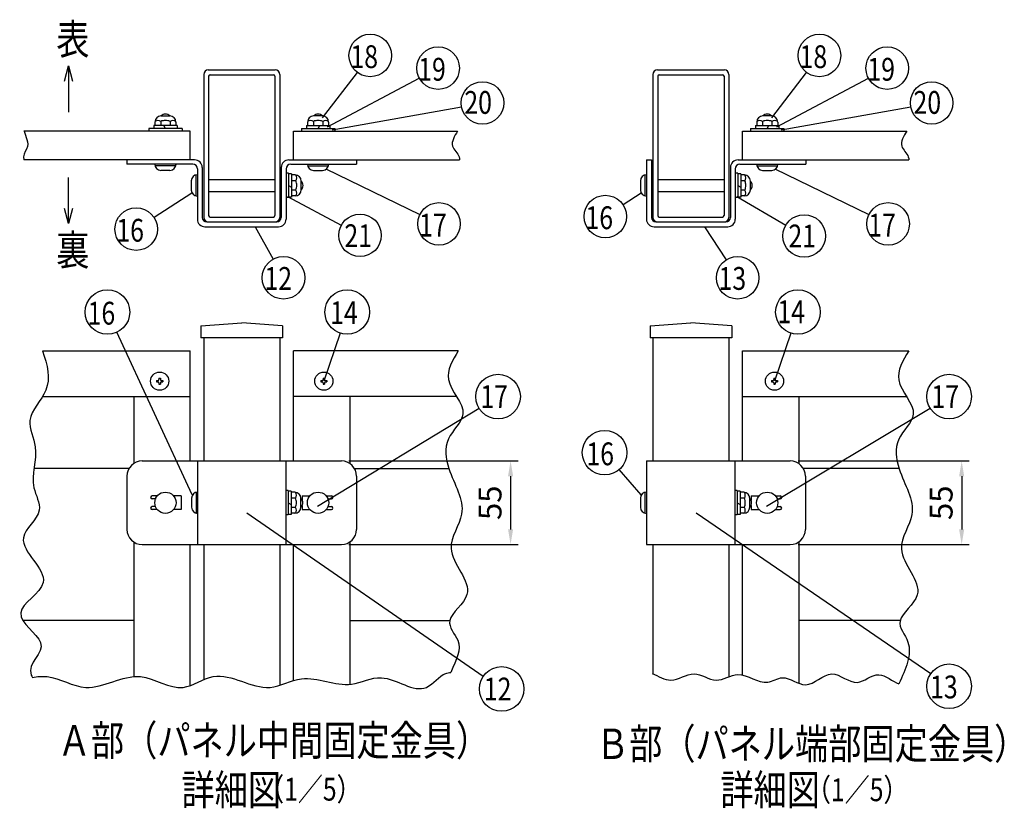
# Model space of a CAD drawing. Extents: x 136 to 9431, y 26 to 6581.
# Drawn here: x 136 to 3374, y 326 to 2920 of the extents above; entities that cross this region are included whole.
import ezdxf

# ---------------------------------------------------------------- set-up
doc = ezdxf.new("R2010")
doc.units = 0
doc.header["$LTSCALE"] = 250
doc.header["$MEASUREMENT"] = 0
doc.header["$PDMODE"] = 33
doc.header["$PDSIZE"] = 5
doc.layers.get('DEFPOINTS').update_dxf_attribs({"linetype": 'CONTINUOUS'})
for name, color, linetype in [('HATCH', 2, 'CONTINUOUS'), ('MOJI', 6, 'CONTINUOUS'), ('SJC', 1, 'CONTINUOUS'), ('SUNPOU', 4, 'CONTINUOUS')]:
    doc.layers.add(name, color=color, linetype=linetype)
doc.styles.add('EXT08', font='ROMANS', dxfattribs={"width": 0.8, "bigfont": 'EXTFONT'})
doc.dimstyles.new('SJC', dxfattribs={"dimtxt": 0.18, "dimasz": 0.18, "dimexe": 0.18, "dimexo": 0.0625, "dimgap": 0.09, "dimtad": 0, "dimtih": 1, "dimtoh": 1, "dimdec": 4, "dimzin": 0, "dimdsep": 46, "dimtxsty": 'STANDARD', "dimcen": 0.09, "dimadec": 0, "dimazin": 0, "dimtfac": 1, "dimtdec": 4, "dimtofl": 0, "dimtmove": 0, "dimatfit": 3, "dimfxl": 1, "dimtolj": 1, "dimtzin": 0, "dimarcsym": 0})

# ---------------------------------------------------------------- blocks, each defined once
blk = doc.blocks.new('*D853')
at = {"layer": 'DEFPOINTS', "color": 0}
for p in [(2670.871682, 1468.625054), (2670.871682, 1193.625054), (3233.853787, 1193.625054)]:
    blk.add_point(p, dxfattribs=at)
at = {"layer": 'SUNPOU', "color": 0, "lineweight": -2}
for p, q in [((2695.871682, 1468.625054), (3258.853787, 1468.625054)), ((3233.853787, 1418.625054), (3233.853787, 1243.625054)), ((2695.871682, 1193.625054), (3258.853787, 1193.625054))]:
    blk.add_line(p, q, dxfattribs=at)
at = {"layer": 'SUNPOU', "color": 0}
for points in [[(3242.18712, 1418.625054), (3225.520453, 1418.625054), (3233.853787, 1468.625054)], [(3225.520453, 1243.625054), (3242.18712, 1243.625054), (3233.853787, 1193.625054)]]:
    blk.add_solid(points, dxfattribs=at)
at = {"layer": 'SUNPOU', "color": 0, "insert": (3166.353787, 1331.125054), "char_height": 75, "attachment_point": 5, "rotation": 90, "style": 'EXT08'}
blk.add_mtext('\\A1;55', dxfattribs=at)
blk = doc.blocks.new('*D854')
at = {"layer": 'DEFPOINTS', "color": 0}
for p in [(1193.836169, 1468.625054), (1193.836169, 1193.625054), (1750.40863, 1193.625054)]:
    blk.add_point(p, dxfattribs=at)
at = {"layer": 'SUNPOU', "color": 0, "lineweight": -2}
for p, q in [((1218.836169, 1468.625054), (1775.40863, 1468.625054)), ((1750.40863, 1418.625054), (1750.40863, 1243.625054)), ((1218.836169, 1193.625054), (1775.40863, 1193.625054))]:
    blk.add_line(p, q, dxfattribs=at)
at = {"layer": 'SUNPOU', "color": 0}
for points in [[(1758.741964, 1418.625054), (1742.075297, 1418.625054), (1750.40863, 1468.625054)], [(1742.075297, 1243.625054), (1758.741964, 1243.625054), (1750.40863, 1193.625054)]]:
    blk.add_solid(points, dxfattribs=at)
at = {"layer": 'SUNPOU', "color": 0, "insert": (1682.90863, 1331.125054), "char_height": 75, "attachment_point": 5, "rotation": 90, "style": 'EXT08'}
blk.add_mtext('\\A1;55', dxfattribs=at)
blk = doc.blocks.new('A$C3527035C')
at = {"layer": 'SJC'}
for p, q in [((-2, 0.5), (-2, -0.5)), ((-2, 0.5), (-1, 0.5)), ((-0.5, 2), (-0.5, 1)), ((-0.5, 2), (0.5, 2)), ((0.5, 2), (0.5, 1)), ((1, 0.5), (2, 0.5)), ((2, 0.5), (2, -0.5)), ((-2, -0.5), (-1, -0.5)), ((-0.5, -1), (-0.5, -2)), ((-0.5, -2), (0.5, -2)), ((0.5, -1), (0.5, -2)), ((1, -0.5), (2, -0.5))]:
    blk.add_line(p, q, dxfattribs=at)
blk.add_circle((0, 0), 6, dxfattribs=at)
for centre, start, end in [((-1, 1), 270, 0), ((1, 1), 180, 270), ((-1, -1), 0, 90), ((1, -1), 90, 180)]:
    blk.add_arc(centre, 0.5, start, end, dxfattribs=at)
blk = doc.blocks.new('A$C7C2F6806')
at = {"layer": 'SJC'}
for p, q in [((-327.5, 0), (327.5, 0)), ((-145, 0), (-145, -275)), ((145, 0), (145, -275)), ((-377.5, -50), (-377.5, -225)), ((377.5, -50), (377.5, -225)), ((-277.809513, -115), (-294.75, -115)), ((-283.75, -115), (-294.75, -115)), ((-283.75, -125), (-294.75, -125)), ((-283.75, -125), (-294.75, -125)), ((-283.75, -125), (-283.75, -125.153442)), ((-198.75, -115), (-224.190487, -115)), ((-198.75, -115), (-198.75, -160)), ((-165, -122.5), (-165, -152.5)), ((-150, -103.135083), (-150, -171.864917)), ((-145, -102.5), (-145, -172.5)), ((-145, -105), (-145, -170)), ((-145, -105), (-145, -170)), ((153, -97.5), (145, -97.5)), ((153, -97.5), (153, -177.5)), ((153, -97.5), (153, -177.5)), ((163, -99), (153, -99)), ((163, -99), (163, -176)), ((174.75, -102.858984), (163, -102.858984)), ((176.863249, -122.376046), (163, -122.376046)), ((194.75, -152.141016), (194.75, -122.858984)), ((198.75, -115), (224.190487, -115)), ((198.75, -115), (198.75, -128.782202)), ((277.809513, -115), (294.75, -115)), ((283.75, -115), (294.75, -115)), ((283.75, -125), (283.75, -125.153442)), ((283.75, -125), (294.75, -125)), ((283.75, -125), (294.75, -125)), ((-283.75, -150), (-294.75, -150)), ((-283.75, -150), (-294.75, -150)), ((-277.809513, -160), (-294.75, -160)), ((-283.75, -160), (-294.75, -160)), ((-283.75, -149.846558), (-283.75, -150)), ((-198.75, -160), (-224.190487, -160)), ((153, -137.5), (163, -143.273503)), ((176.863249, -152.623954), (163, -152.623954)), ((198.75, -146.217798), (198.75, -160)), ((198.75, -160), (224.190487, -160)), ((277.809513, -160), (294.75, -160)), ((283.75, -149.846558), (283.75, -150)), ((283.75, -150), (294.75, -150)), ((283.75, -150), (294.75, -150)), ((283.75, -160), (294.75, -160)), ((-145, -172.5), (-145, -172.5)), ((153, -177.5), (145, -177.5)), ((163, -176), (153, -176)), ((174.75, -172.141016), (163, -172.141016)), ((-327.5, -275), (327.5, -275))]:
    blk.add_line(p, q, dxfattribs=at)
for centre in [(-251, -137.5), (251, -137.5)]:
    blk.add_circle(centre, 35, dxfattribs=at)
for centre, radius, start, end in [((-327.5, -50), 50, 90, 180), ((327.5, -50), 50, 0, 90), ((-294.75, -120), 5, 90, 270), ((-145, -122.5), 20, 90, 180), ((174.75, -122.858984), 20, 0, 90), ((161.812791, -112.618366), 17.936794, 327.043405, 32.807311), ((140.093816, -137.497069), 39.75722, 359.995776, 22.354374), ((180.75, -137.5), 20, 0, 45.572996), ((294.75, -120), 5, 270, 90), ((-294.75, -155), 5, 90, 270), ((-145, -152.5), 20, 180, 270), ((174.75, -152.141016), 20, 270, 0), ((140.093816, -137.502931), 39.75722, 337.645626, 0.004224), ((161.812791, -162.381634), 17.936794, 327.192689, 32.956595), ((180.75, -137.5), 20, 314.427004, 0), ((294.75, -155), 5, 270, 90), ((-327.5, -225), 50, 180, 270), ((327.5, -225), 50, 270, 0)]:
    blk.add_arc(centre, radius, start, end, dxfattribs=at)

msp = doc.modelspace()

# ---------------------------------------------------------------- linework, layer by layer
at = {"layer": 'MOJI'}
for p, q in [((757.336, 2394.802), (975.336, 2394.802)), ((2234.372, 2394.802), (2452.372, 2394.802)), ((757.336, 2354.802), (975.336, 2354.802)), ((2234.372, 2354.802), (2452.372, 2354.802))]:
    msp.add_line(p, q, dxfattribs=at)
at = {"layer": 'SJC'}
for p, q in [((756.336, 2754.802), (976.336, 2754.802)), ((2233.372, 2754.802), (2453.372, 2754.802)), ((741.336, 2739.802), (741.336, 2269.802)), ((757.336, 2733.802), (757.336, 2275.802)), ((762.336, 2738.802), (970.336, 2738.802)), ((975.336, 2733.802), (975.336, 2275.802)), ((991.336, 2739.802), (991.336, 2269.802)), ((2218.372, 2739.802), (2218.372, 2269.802)), ((2234.372, 2733.802), (2234.372, 2275.802)), ((2239.372, 2738.802), (2447.372, 2738.802)), ((2452.372, 2733.802), (2452.372, 2275.802)), ((2468.372, 2739.802), (2468.372, 2269.802)), ((600.695, 2603.552), (629.977, 2603.552)), ((1131.977, 2603.552), (1102.695, 2603.552)), ((2609.013, 2603.552), (2579.731, 2603.552)), ((560.336, 2561.802), (560.336, 2553.802)), ((670.336, 2561.802), (560.336, 2561.802)), ((653.836, 2571.802), (576.836, 2571.802)), ((576.836, 2571.802), (576.836, 2561.802)), ((580.695, 2583.552), (580.695, 2571.802)), ((600.212, 2585.665), (600.212, 2571.802)), ((615.336, 2561.802), (609.563, 2571.802)), ((630.46, 2585.665), (630.46, 2571.802)), ((649.977, 2583.552), (649.977, 2571.802)), ((653.836, 2571.802), (653.836, 2561.802)), ((670.336, 2561.802), (670.336, 2553.802)), ((1062.336, 2561.802), (1172.336, 2561.802)), ((1062.336, 2561.802), (1062.336, 2553.802)), ((1078.836, 2571.802), (1155.836, 2571.802)), ((1078.836, 2571.802), (1078.836, 2561.802)), ((1082.695, 2583.552), (1082.695, 2571.802)), ((1102.212, 2585.665), (1102.212, 2571.802)), ((1117.336, 2561.802), (1123.11, 2571.802)), ((1132.46, 2585.665), (1132.46, 2571.802)), ((1151.977, 2583.552), (1151.977, 2571.802)), ((1155.836, 2571.802), (1155.836, 2561.802)), ((1172.336, 2561.802), (1172.336, 2553.802)), ((2539.372, 2561.802), (2649.372, 2561.802)), ((2539.372, 2561.802), (2539.372, 2553.802)), ((2555.872, 2571.802), (2632.872, 2571.802)), ((2555.872, 2571.802), (2555.872, 2561.802)), ((2559.731, 2583.552), (2559.731, 2571.802)), ((2579.248, 2585.665), (2579.248, 2571.802)), ((2594.372, 2561.802), (2600.145, 2571.802)), ((2609.496, 2585.665), (2609.496, 2571.802)), ((2629.013, 2583.552), (2629.013, 2571.802)), ((2632.872, 2571.802), (2632.872, 2561.802)), ((2649.372, 2561.802), (2649.372, 2553.802)), ((696.336, 2553.802), (149.743, 2553.802)), ((696.336, 2458.802), (696.336, 2553.802)), ((1036.336, 2458.802), (1036.336, 2553.802)), ((1036.336, 2553.802), (1576.379, 2553.802)), ((2513.372, 2458.802), (2513.372, 2553.802)), ((2513.372, 2553.802), (3053.415, 2553.802)), ((696.336, 2458.802), (149.743, 2458.802)), ((488.836, 2458.802), (488.836, 2444.552)), ((711.336, 2458.802), (488.836, 2458.802)), ((705.336, 2444.552), (488.836, 2444.552)), ((650.336, 2444.552), (580.336, 2444.552)), ((580.336, 2444.552), (580.336, 2444.552)), ((649.701, 2439.552), (580.971, 2439.552)), ((720.336, 2429.552), (720.336, 2263.802)), ((736.336, 2433.802), (736.336, 2269.802)), ((996.336, 2433.802), (996.336, 2269.802)), ((1012.336, 2429.552), (1012.336, 2263.802)), ((1021.336, 2458.802), (1243.836, 2458.802)), ((1027.336, 2444.552), (1243.836, 2444.552)), ((1036.336, 2458.802), (1582.929, 2458.802)), ((1082.336, 2444.552), (1152.336, 2444.552)), ((1082.971, 2439.552), (1151.701, 2439.552)), ((1152.336, 2444.552), (1152.336, 2444.552)), ((1243.836, 2458.802), (1243.836, 2444.552)), ((2197.372, 2458.802), (2213.372, 2458.802)), ((2197.372, 2458.802), (2197.372, 2263.802)), ((2213.372, 2458.802), (2213.372, 2269.802)), ((2473.372, 2433.802), (2473.372, 2269.802)), ((2489.372, 2429.552), (2489.372, 2263.802)), ((2498.372, 2458.802), (2720.872, 2458.802)), ((2504.372, 2444.552), (2720.872, 2444.552)), ((2513.372, 2458.802), (3059.965, 2458.802)), ((2559.372, 2444.552), (2629.372, 2444.552)), ((2560.007, 2439.552), (2628.737, 2439.552)), ((2629.372, 2444.552), (2629.372, 2444.552)), ((2720.872, 2458.802), (2720.872, 2444.552)), ((630.336, 2424.552), (600.336, 2424.552)), ((715.336, 2409.167), (715.336, 2340.437)), ((720.336, 2409.802), (720.336, 2339.802)), ((720.336, 2407.302), (720.336, 2342.302)), ((1020.336, 2414.802), (1012.336, 2414.802)), ((1020.336, 2414.802), (1020.336, 2334.802)), ((1020.336, 2414.802), (1020.336, 2334.802)), ((1030.336, 2413.302), (1020.336, 2413.302)), ((1030.336, 2413.302), (1030.336, 2336.302)), ((1042.086, 2409.443), (1030.336, 2409.443)), ((1102.336, 2424.552), (1132.336, 2424.552)), ((2192.372, 2409.167), (2192.372, 2340.437)), ((2197.372, 2409.802), (2197.372, 2339.802)), ((2197.372, 2407.302), (2197.372, 2342.302)), ((2197.372, 2407.302), (2197.372, 2342.302)), ((2497.372, 2414.802), (2489.372, 2414.802)), ((2497.372, 2414.802), (2497.372, 2334.802)), ((2497.372, 2414.802), (2497.372, 2334.802)), ((2507.372, 2413.302), (2497.372, 2413.302)), ((2507.372, 2413.302), (2507.372, 2336.302)), ((2519.122, 2409.443), (2507.372, 2409.443)), ((2579.372, 2424.552), (2609.372, 2424.552)), ((700.336, 2389.802), (700.336, 2359.802)), ((1020.336, 2374.802), (1030.336, 2369.029)), ((1044.199, 2389.926), (1030.336, 2389.926)), ((1062.086, 2360.161), (1062.086, 2389.443)), ((2177.372, 2389.802), (2177.372, 2359.802)), ((2497.372, 2374.802), (2507.372, 2369.029)), ((2521.235, 2389.926), (2507.372, 2389.926)), ((2539.122, 2360.161), (2539.122, 2389.443)), ((720.336, 2339.802), (720.336, 2339.802)), ((1020.336, 2334.802), (1012.336, 2334.802)), ((1030.336, 2336.302), (1020.336, 2336.302)), ((1044.199, 2359.678), (1030.336, 2359.678)), ((1042.086, 2340.161), (1030.336, 2340.161)), ((2197.372, 2339.802), (2197.372, 2339.802)), ((2497.372, 2334.802), (2489.372, 2334.802)), ((2507.372, 2336.302), (2497.372, 2336.302)), ((2521.235, 2359.678), (2507.372, 2359.678)), ((2519.122, 2340.161), (2507.372, 2340.161)), ((762.336, 2270.802), (970.336, 2270.802)), ((2239.372, 2270.802), (2447.372, 2270.802)), ((745.336, 2238.802), (987.336, 2238.802)), ((751.336, 2254.802), (981.336, 2254.802)), ((756.336, 2254.802), (976.336, 2254.802)), ((2222.372, 2238.802), (2464.372, 2238.802)), ((2228.372, 2254.802), (2458.372, 2254.802)), ((2233.372, 2254.802), (2453.372, 2254.802)), ((732.086, 1913.458), (866.336, 1923.458)), ((732.086, 1913.458), (732.086, 1873.458)), ((1000.586, 1913.458), (866.336, 1923.458)), ((1000.586, 1913.458), (1000.586, 1873.458)), ((2209.122, 1913.458), (2343.372, 1923.458)), ((2209.122, 1913.458), (2209.122, 1873.458)), ((2477.622, 1913.458), (2343.372, 1923.458)), ((2477.622, 1913.458), (2477.622, 1873.458)), ((1000.586, 1873.458), (732.086, 1873.458)), ((741.336, 1873.458), (741.336, 1468.625)), ((991.336, 1873.458), (991.336, 1468.625)), ((2477.622, 1873.458), (2209.122, 1873.458)), ((2218.372, 1873.458), (2218.372, 1468.625)), ((2468.372, 1873.458), (2468.372, 1468.625)), ((2513.372, 1831.125), (3059.965, 1831.125)), ((2197.372, 1468.625), (2669.872, 1468.625)), ((2197.372, 1468.625), (2197.372, 1193.625)), ((2487.372, 1468.625), (2487.372, 1193.625)), ((495.535, 1443.625), (183.11, 1443.625)), ((1237.138, 1443.625), (1547.57, 1443.625)), ((3027.916, 1443.625), (2714.173, 1443.625)), ((2719.872, 1418.625), (2719.872, 1243.625)), ((2192.372, 1365.49), (2192.372, 1296.76)), ((2197.372, 1366.125), (2197.372, 1296.125)), ((2197.372, 1363.625), (2197.372, 1298.625)), ((2197.372, 1363.625), (2197.372, 1298.625)), ((2495.372, 1371.125), (2487.372, 1371.125)), ((2495.372, 1371.125), (2495.372, 1291.125)), ((2495.372, 1371.125), (2495.372, 1291.125)), ((2505.372, 1369.625), (2495.372, 1369.625)), ((2505.372, 1369.625), (2505.372, 1292.625)), ((2517.122, 1365.766), (2505.372, 1365.766)), ((2177.372, 1346.125), (2177.372, 1316.125)), ((2495.372, 1331.125), (2505.372, 1325.352)), ((2519.235, 1346.249), (2505.372, 1346.249)), ((2537.122, 1316.484), (2537.122, 1345.766)), ((2541.122, 1353.625), (2567.562, 1353.625)), ((2541.122, 1353.625), (2541.122, 1339.843)), ((2621.181, 1353.625), (2637.122, 1353.625)), ((2626.122, 1353.625), (2637.122, 1353.625)), ((2627.063, 1343.625), (2637.122, 1343.625)), ((2627.063, 1343.625), (2637.122, 1343.625)), ((2197.372, 1296.125), (2197.372, 1296.125)), ((2519.235, 1316.001), (2505.372, 1316.001)), ((2517.122, 1296.484), (2505.372, 1296.484)), ((2541.122, 1322.407), (2541.122, 1308.625)), ((2541.122, 1308.625), (2567.562, 1308.625)), ((2621.181, 1308.625), (2637.122, 1308.625)), ((2626.122, 1308.625), (2637.122, 1308.625)), ((2627.063, 1318.625), (2637.122, 1318.625)), ((2627.063, 1318.625), (2637.122, 1318.625)), ((2495.372, 1291.125), (2487.372, 1291.125)), ((2505.372, 1292.625), (2495.372, 1292.625)), ((741.336, 1193.625), (741.336, 749.041)), ((991.336, 1193.625), (991.336, 730.745)), ((2197.372, 1193.625), (2669.872, 1193.625)), ((2218.372, 1193.625), (2218.372, 768.545)), ((2468.372, 1193.625), (2468.372, 758.737)), ((511.336, 943.624), (146.659, 943.624)), ((1221.336, 943.624), (1551.569, 943.624)), ((3032.79, 943.624), (2698.372, 943.624))]:
    msp.add_line(p, q, dxfattribs=at)
at = {"layer": 'SJC', "linetype": 'Continuous'}
for p, q in [((211.172, 1831.125), (696.336, 1831.125)), ((696.336, 1468.625), (696.336, 1831.125)), ((1578.256, 1831.125), (1036.336, 1831.125)), ((1036.336, 1468.625), (1036.336, 1831.125)), ((2513.372, 1468.625), (2513.372, 1831.125)), ((211.418, 1681.125), (696.336, 1681.125)), ((511.336, 1681.125), (511.336, 1460.383)), ((1572.354, 1681.125), (1036.336, 1681.125)), ((1221.336, 1681.125), (1221.336, 1460.383)), ((2513.372, 1681.125), (3052.308, 1681.125)), ((2698.372, 1681.125), (2698.372, 1460.383)), ((511.336, 1201.867), (511.336, 759.284)), ((1221.336, 1201.867), (1221.336, 734.007)), ((2698.372, 1201.867), (2698.372, 737.41)), ((696.336, 729.503), (696.336, 1193.625)), ((1036.336, 745.941), (1036.336, 1193.625)), ((2513.372, 764.397), (2513.372, 1193.625))]:
    msp.add_line(p, q, dxfattribs=at)
at = {"layer": 'SJC'}
msp.add_lwpolyline([(150.906, 2553.836), (150.95, 2553.038), (152.532, 2546.738), (154.893, 2540.029), (157.543, 2532.971), (159.996, 2525.625), (161.761, 2518.051), (162.352, 2510.309), (161.278, 2502.458), (158.34, 2494.52), (154.484, 2486.36), (150.943, 2477.803), (148.951, 2468.675), (149.743, 2458.802)], dxfattribs=at)
msp.add_circle((2594.372, 1331.125), 35, dxfattribs=at)
for centre, radius, start, end in [((756.336, 2739.802), 15, 90, 180), ((976.336, 2739.802), 15, 0, 90), ((2233.372, 2739.802), 15, 90, 180), ((2453.372, 2739.802), 15, 0, 90), ((762.336, 2733.802), 5, 90, 180), ((970.336, 2733.802), 5, 0, 90), ((2239.372, 2733.802), 5, 90, 180), ((2447.372, 2733.802), 5, 0, 90), ((600.695, 2583.552), 20, 90, 180), ((615.336, 2589.552), 20, 90, 135.572996), ((615.336, 2589.552), 20, 44.427004, 90), ((629.977, 2583.552), 20, 0, 90), ((1102.695, 2583.552), 20, 90, 180), ((1117.336, 2589.552), 20, 90, 135.572996), ((1117.336, 2589.552), 20, 44.427004, 90), ((1131.977, 2583.552), 20, 0, 90), ((2579.731, 2583.552), 20, 90, 180), ((2594.372, 2589.552), 20, 90, 135.572996), ((2594.372, 2589.552), 20, 44.427004, 90), ((2609.013, 2583.552), 20, 0, 90), ((590.455, 2570.615), 17.937, 57.043405, 122.807311), ((615.333, 2548.896), 39.757, 89.995776, 112.354374), ((615.339, 2548.896), 39.757, 67.645626, 90.004224), ((640.218, 2570.615), 17.937, 57.192689, 122.956595), ((1092.455, 2570.615), 17.937, 57.043405, 122.807311), ((1117.333, 2548.896), 39.757, 89.995776, 112.354374), ((1117.339, 2548.896), 39.757, 67.645626, 90.004224), ((1142.218, 2570.615), 17.937, 57.192689, 122.956595), ((2569.49, 2570.615), 17.937, 57.043405, 122.807311), ((2594.369, 2548.896), 39.757, 89.995776, 112.354374), ((2594.375, 2548.896), 39.757, 67.645626, 90.004224), ((2619.253, 2570.615), 17.937, 57.192689, 122.956595), ((600.336, 2444.552), 20, 180, 270), ((630.336, 2444.552), 20, 270, 0), ((705.336, 2429.552), 15, 0, 90), ((711.336, 2433.802), 25, 0, 90), ((1021.336, 2433.802), 25, 90, 180), ((1027.336, 2429.552), 15, 90, 180), ((1102.336, 2444.552), 20, 180, 270), ((1132.336, 2444.552), 20, 270, 0), ((2498.372, 2433.802), 25, 90, 180), ((2504.372, 2429.552), 15, 90, 180), ((2579.372, 2444.552), 20, 180, 270), ((2609.372, 2444.552), 20, 270, 0), ((720.336, 2389.802), 20, 90, 180), ((1042.086, 2389.443), 20, 0, 90), ((1029.149, 2399.684), 17.937, 327.043405, 32.807311), ((2197.372, 2389.802), 20, 90, 180), ((2519.122, 2389.443), 20, 0, 90), ((2506.184, 2399.684), 17.937, 327.043405, 32.807311), ((1007.43, 2374.805), 39.757, 359.995776, 22.354374), ((1007.43, 2374.799), 39.757, 337.645626, 0.004224), ((1048.086, 2374.802), 20, 0, 45.572996), ((1048.086, 2374.802), 20, 314.427004, 0), ((2484.465, 2374.805), 39.757, 359.995776, 22.354374), ((2484.465, 2374.799), 39.757, 337.645626, 0.004224), ((2525.122, 2374.802), 20, 0, 45.572996), ((2525.122, 2374.802), 20, 314.427004, 0), ((720.336, 2359.802), 20, 180, 270), ((1042.086, 2360.161), 20, 270, 0), ((1029.149, 2349.921), 17.937, 327.192689, 32.956595), ((2197.372, 2359.802), 20, 180, 270), ((2519.122, 2360.161), 20, 270, 0), ((2506.184, 2349.921), 17.937, 327.192689, 32.956595), ((751.336, 2269.802), 15, 180, 270), ((756.336, 2269.802), 15, 180, 270), ((762.336, 2275.802), 5, 180, 270), ((970.336, 2275.802), 5, 270, 0), ((976.336, 2269.802), 15, 270, 0), ((981.336, 2269.802), 15, 270, 0), ((2228.372, 2269.802), 15, 180, 270), ((2233.372, 2269.802), 15, 180, 270), ((2239.372, 2275.802), 5, 180, 270), ((2447.372, 2275.802), 5, 270, 0), ((2453.372, 2269.802), 15, 270, 0), ((2458.372, 2269.802), 15, 270, 0), ((745.336, 2263.802), 25, 180, 270), ((987.336, 2263.802), 25, 270, 0), ((2222.372, 2263.802), 25, 180, 270), ((2464.372, 2263.802), 25, 270, 0), ((2669.872, 1418.625), 50, 0, 90), ((2197.372, 1346.125), 20, 90, 180), ((2517.122, 1345.766), 20, 0, 90), ((2504.184, 1356.007), 17.937, 327.043405, 32.807311), ((2482.465, 1331.128), 39.757, 359.995776, 22.354374), ((2482.465, 1331.122), 39.757, 337.645626, 0.004224), ((2523.122, 1331.125), 20, 0, 45.572996), ((2523.122, 1331.125), 20, 314.427004, 0), ((2637.122, 1348.625), 5, 270, 90), ((2197.372, 1316.125), 20, 180, 270), ((2517.122, 1316.484), 20, 270, 0), ((2504.184, 1306.243), 17.937, 327.192689, 32.956595), ((2637.122, 1313.625), 5, 270, 90), ((2669.872, 1243.625), 50, 270, 0)]:
    msp.add_arc(centre, radius, start, end, dxfattribs=at)
for points, knots in [([(1576.379, 2553.802), (1565.636, 2536.583), (1546.394, 2505.744), (1580.74, 2478.515), (1582.947, 2462.238), (1582.929, 2458.802)], [0, 0, 0, 0, 52.36734517, 93.79282462, 104.53258561, 104.53258561, 104.53258561, 104.53258561]), ([(3053.415, 2553.802), (3042.671, 2536.583), (3023.43, 2505.744), (3057.776, 2478.515), (3059.982, 2462.238), (3059.965, 2458.802)], [0, 0, 0, 0, 52.36734517, 93.79282462, 104.53258561, 104.53258561, 104.53258561, 104.53258561]), ([(211.172, 1831.125), (227.607, 1783.824), (246.508, 1701.264), (146.518, 1612.58), (207.404, 1499.415), (161.05, 1400.407), (225.533, 1295.143), (87.66, 1203.523), (286.801, 1073.539), (78.981, 969.277), (265.414, 858.894), (154.89, 803.338), (176.372, 759.295), (177.817, 756.848)], [0, 0, 0, 0, 125.84391512, 238.38254278, 326.84184482, 461.35466792, 537.09975819, 642.02738613, 803.22650757, 927.31971407, 1053.80258347, 1208.60637363, 1217.91286516, 1217.91286516, 1217.91286516, 1217.91286516]), ([(1578.256, 1831.125), (1559.246, 1799.542), (1516.986, 1729.33), (1631.535, 1628.783), (1527.456, 1544.614), (1544.157, 1421.617), (1622.942, 1306.151), (1511.477, 1168.48), (1661.564, 1040.335), (1519.884, 946.665), (1600.892, 867.428), (1572.225, 817.57), (1553.804, 772.717)], [0, 0, 0, 0, 100.12605716, 222.58453619, 317.8286435, 415.3906787, 570.78759081, 688.77599984, 849.26142113, 956.41187427, 1046.97773881, 1183.81830818, 1183.81830818, 1183.81830818, 1183.81830818]), ([(3059.965, 1831.125), (3040.043, 1798.163), (2997.783, 1727.951), (3112.333, 1627.404), (3008.253, 1543.235), (3024.954, 1420.238), (3103.739, 1304.771), (2992.275, 1167.105), (3142.356, 1038.941), (3000.691, 945.319), (3084.58, 861.923), (3049.883, 784.04), (3027.461, 735.618)], [0, 0, 0, 0, 100.12605716, 222.58453619, 317.8286435, 415.3906787, 570.78759081, 688.77599984, 849.26142113, 956.41187427, 1046.97773881, 1195.9274994, 1195.9274994, 1195.9274994, 1195.9274994]), ([(177.817, 756.848), (194.037, 760.061), (252.77, 764.357), (368.928, 688.567), (520.733, 800.096), (662.198, 692.87), (797.506, 798.77), (933.977, 690.267), (1079.859, 779.147), (1207.529, 708.513), (1339.966, 785.197), (1458.771, 680.374), (1519.785, 768.182), (1548.082, 772.761), (1553.804, 772.717)], [87.54479238, 87.54479238, 87.54479238, 87.54479238, 137.59003765, 269.22902574, 452.34375138, 597.61288992, 702.36072062, 892.39602843, 999.44178878, 1164.77931575, 1265.67303454, 1417.01359477, 1495.21513616, 1514.43087889, 1514.43087889, 1514.43087889, 1514.43087889]), ([(2216.372, 769.369), (2236.864, 761.089), (2281.569, 731.08), (2353.018, 788.819), (2425.654, 729.135), (2506.685, 789.454), (2579.881, 721.387), (2653.346, 772.333), (2725.641, 703.47), (2803.964, 800.413), (2887.178, 712.678), (2957.558, 789.028), (3006.882, 742.679), (3027.461, 735.618)], [83.25294568, 83.25294568, 83.25294568, 83.25294568, 148.00571526, 227.16655389, 302.58416846, 376.07755779, 477.5229413, 527.50739325, 607.17138211, 700.48621828, 788.76982578, 864.22802236, 932.11738899, 932.11738899, 932.11738899, 932.11738899])]:
    msp.add_open_spline(points, degree=3, knots=knots, dxfattribs=at)
at = {"layer": 'SUNPOU'}
for p, q in [((1132.267, 2597.135), (1246.516, 2746.716)), ((1148.707, 2567.816), (1450.226, 2728.045)), ((2609.302, 2597.135), (2723.552, 2746.716)), ((2625.743, 2567.816), (2927.262, 2728.045)), ((1163.155, 2557.29), (1589.165, 2633.83)), ((2640.191, 2557.29), (3066.201, 2633.83)), ((1142.364, 2429.322), (1452.005, 2278.908)), ((2619.4, 2429.322), (2929.04, 2278.908)), ((702.311, 2349.523), (578.059, 2269.337)), ((1016.888, 2338.937), (1193.606, 2243.914)), ((2179.347, 2349.523), (2120.671, 2311.058)), ((2493.924, 2338.937), (2655.561, 2244.107)), ((910.842, 2238.802), (969.71, 2132.54)), ((2387.878, 2238.802), (2458.865, 2129.943)), ((702.912, 1357.173), (455.517, 1892.091)), ((1189.614, 1889.162), (1136.336, 1731.125)), ((2671.86, 1889.189), (2618.372, 1731.125)), ((1115.423, 1320.27), (1646.601, 1642.476)), ((2592.458, 1320.27), (3129.867, 1642.773)), ((2179.948, 1357.173), (2107.606, 1440.656)), ((883.132, 1297.953), (1660.673, 760.479)), ((2360.167, 1297.953), (3132.245, 769.05))]:
    msp.add_line(p, q, dxfattribs=at)
for centre, radius in [((1289.006, 2802.345), 70), ((2766.041, 2802.345), 70), ((1512.04, 2760.893), 70), ((2989.076, 2760.893), 70), ((1658.062, 2646.208), 70), ((3135.098, 2646.208), 70), ((2061.995, 2272.592), 70), ((519.243, 2231.381), 70), ((1514.969, 2248.322), 70), ((2992.005, 2248.322), 70), ((1255.259, 2210.763), 70), ((2715.937, 2208.685), 70), ((1003.632, 2071.308), 70), ((2497.1, 2071.308), 70), ((424.761, 1958.592), 73.269), ((1213.02, 1958.592), 73.269), ((2695.345, 1958.592), 73.269), ((1709.246, 1680.475), 73.269), ((3192.691, 1680.475), 73.269), ((2059.624, 1496.028), 73.269), ((1720.944, 718.817), 73.269), ((3192.691, 727.643), 73.269)]:
    msp.add_circle(centre, radius, dxfattribs=at)

# ---------------------------------------------------------------- block references
at = {"layer": 'HATCH'}
msp.add_blockref('A$C7C2F6806', (866.336, 1468.625), dxfattribs=at)
at = {"layer": 'SJC', "xscale": 5, "yscale": 5, "zscale": 5}
for p in [(596.336, 1731.125), (1136.336, 1731.125), (2618.372, 1731.125)]:
    msp.add_blockref('A$C3527035C', p, dxfattribs=at)

# ---------------------------------------------------------------- texts
at = {"layer": 'MOJI', "style": 'EXT08', "width": 0.8}
for s, height, p in [('Ａ部（パネル中間固定金具）', 100, (261.244, 499.441)), ('Ｂ部（パネル端部固定金具）', 100, (2031.096, 488.384)), ('詳細図', 100, (668.115, 337.066)), ('（1／5）', 75, (923.778, 351.431)), ('詳細図', 100, (2440.319, 337.066)), ('（1／5）', 75, (2722.129, 349.64))]:
    msp.add_text(s, height=height, dxfattribs=at).set_placement(p)
at = {"layer": 'SUNPOU', "style": 'EXT08', "width": 0.8}
for s, height, p in [('表', 100, (256.259, 2805.475)), ('18', 75, (1223.631, 2760.904)), ('18', 75, (2700.667, 2760.904)), ('19', 75, (1446.666, 2719.452)), ('19', 75, (2923.701, 2719.452)), ('20', 75, (1598.338, 2610.417)), ('20', 75, (3075.374, 2610.417)), ('16', 75, (1996.62, 2231.151)), ('17', 75, (1449.595, 2206.881)), ('17', 75, (2926.63, 2206.881)), ('16', 75, (453.869, 2189.939)), ('21', 75, (1203.947, 2171.961)), ('21', 75, (2664.068, 2171.084)), ('裏', 100, (256.259, 2112.071)), ('12', 75, (940.86, 2031.463)), ('13', 75, (2434.329, 2031.463)), ('16', 75, (359.386, 1917.15)), ('14', 75, (1157.143, 1918.689)), ('14', 75, (2627.696, 1921.876)), ('17', 75, (1650.935, 1642.806)), ('17', 75, (3134.381, 1642.806)), ('16', 75, (1999.682, 1454.587)), ('12', 75, (1662.267, 680.938)), ('13', 75, (3129.955, 687.797))]:
    msp.add_text(s, height=height, dxfattribs=at).set_placement(p)

# ---------------------------------------------------------------- dimensions: what is measured, and where the dimension line sits
at = {"layer": 'SUNPOU'}
for base, p1, p2, picture, middle in [((1750.409, 1193.625), (1193.836, 1468.625), (1193.836, 1193.625), '*D854', (1682.909, 1331.125)), ((3233.854, 1193.625), (2670.872, 1468.625), (2670.872, 1193.625), '*D853', (3166.354, 1331.125))]:
    dim = msp.add_linear_dim(base=base, p1=p1, p2=p2, angle=90, dimstyle='SJC', override={"dimscale": 25, "dimtxt": 3, "dimasz": 2, "dimexe": 1, "dimexo": 1, "dimgap": 1.2, "dimtad": 1, "dimtih": 0, "dimtoh": 0, "dimdec": 2, "dimlfac": 0.2, "dimzin": 8, "dimtxsty": 'EXT08', "dimtofl": 1, "dimtmove": 2}, dxfattribs=at)
    dim.commit()
    dim.dimension.update_dxf_attribs({"geometry": picture, "text_midpoint": middle})

# ---------------------------------------------------------------- leaders
for points in [[(296.872, 2768.074), (296.872, 2616.173)], [(296.872, 2249.472), (296.872, 2401.373)]]:
    msp.add_leader(points, dimstyle='SJC', override={"dimscale": 25, "dimtxt": 3, "dimasz": 2, "dimexe": 1, "dimexo": 1, "dimgap": 1.2, "dimtad": 1, "dimtih": 0, "dimtoh": 0, "dimdec": 2, "dimlfac": 0.2, "dimzin": 8, "dimtxsty": 'EXT08', "dimtofl": 1, "dimtmove": 2, "dimldrblk": 'Open30'}, dxfattribs=at)

doc.saveas('drawing.dxf')
